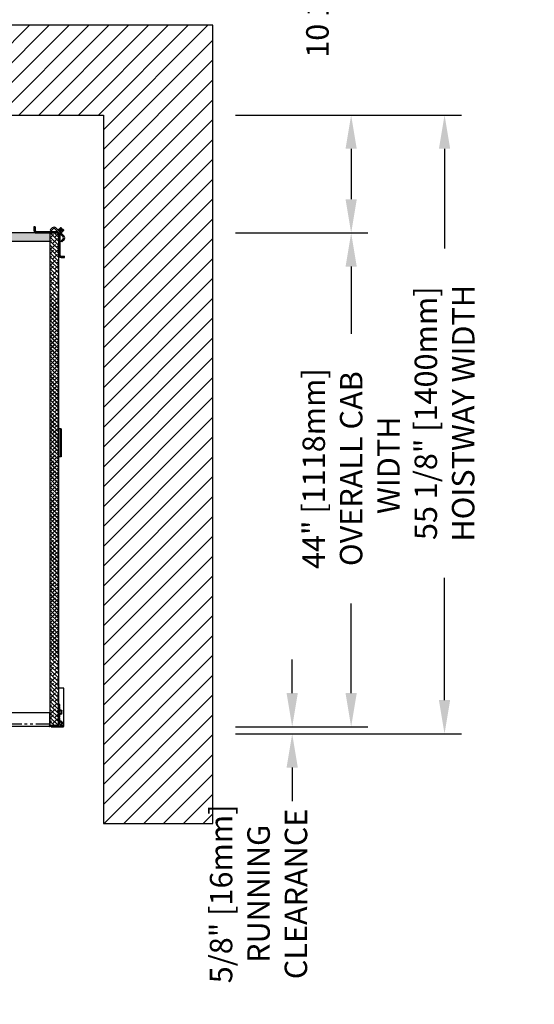
# Model space of a CAD drawing. Units: inches. Extents: x 95 to 930, y -7 to 557.
# Drawn here: x 875 to 920, y 141 to 229 of the extents above; entities that cross this region are included whole.
import ezdxf

# ---------------------------------------------------------------- set-up
doc = ezdxf.new("R2010")
doc.units = ezdxf.units.IN
doc.header["$MEASUREMENT"] = 0
doc.linetypes.add('PHANTOM', pattern=[2.5, 1.25, -0.25, 0.25, -0.25, 0.25, -0.25])
for name, color, linetype in [('CUTLINE', 6, 'Continuous'), ('DIM', 3, 'Continuous'), ('HATCH', 5, 'Continuous')]:
    doc.layers.add(name, color=color, linetype=linetype)
doc.styles.add('PLAN_STYLE', font='TXT.SHX')
doc.dimstyles.new('IMPERIAL_PL', dxfattribs={"dimtxt": 2, "dimasz": 3, "dimexe": 1.5, "dimexo": 1, "dimgap": 1, "dimtad": 0, "dimtih": 1, "dimtoh": 1, "dimdec": 4, "dimzin": 0, "dimdsep": 46, "dimlunit": 5, "dimtxsty": 'PLAN_STYLE', "dimcen": 0.09, "dimadec": 0, "dimazin": 0, "dimtfac": 1, "dimtdec": 4, "dimtofl": 0, "dimtmove": 0, "dimatfit": 3, "dimfxl": 0, "dimfrac": 2, "dimtolj": 1, "dimtzin": 0, "dimarcsym": 0})
pattern_1 = [(135, (858.96995, 258.00104), (0.08838835, 0.08838834), [])]

# ---------------------------------------------------------------- blocks, each defined once
blk = doc.blocks.new('*D244')
at = {"layer": 'DEFPOINTS', "color": 0}
for p in [(892.82, 209.961), (892.82, 165.961), (904.13, 165.961)]:
    blk.add_point(p, dxfattribs=at)
at = {"layer": 'DIM', "color": 0, "lineweight": -2}
for p, q in [((893.82, 209.961), (905.63, 209.961)), ((904.13, 206.961), (904.13, 200.961)), ((904.13, 168.961), (904.13, 176.961)), ((893.82, 165.961), (905.63, 165.961))]:
    blk.add_line(p, q, dxfattribs=at)
at = {"layer": 'DIM', "color": 0}
for points in [[(903.63, 206.961), (904.63, 206.961), (904.13, 209.961)], [(903.63, 168.961), (904.63, 168.961), (904.13, 165.961)]]:
    blk.add_solid(points, dxfattribs=at)
at = {"layer": 'DIM', "color": 0, "insert": (904.13, 188.961), "char_height": 2, "attachment_point": 5, "rotation": 89.95437, "style": 'PLAN_STYLE'}
blk.add_mtext('\\A1;44" [1118mm]\\POVERALL CAB\\P WIDTH', dxfattribs=at)
blk = doc.blocks.new('*D242')
at = {"layer": 'DEFPOINTS', "color": 0}
for p in [(892.82, 220.461), (892.82, 165.336), (912.451, 165.336)]:
    blk.add_point(p, dxfattribs=at)
at = {"layer": 'DIM', "color": 0, "lineweight": -2}
for p, q in [((893.82, 220.461), (913.951, 220.461)), ((912.451, 217.461), (912.451, 208.566)), ((912.451, 168.336), (912.451, 179.232)), ((893.82, 165.336), (913.951, 165.336))]:
    blk.add_line(p, q, dxfattribs=at)
at = {"layer": 'DIM', "color": 0}
for points in [[(911.951, 217.461), (912.951, 217.461), (912.451, 220.461)], [(911.951, 168.336), (912.951, 168.336), (912.451, 165.336)]]:
    blk.add_solid(points, dxfattribs=at)
at = {"layer": 'DIM', "color": 0, "insert": (912.451, 193.899), "char_height": 2, "attachment_point": 5, "rotation": 89.95437, "style": 'PLAN_STYLE'}
blk.add_mtext('\\A1;55 1/8" [1400mm]\\PHOISTWAY WIDTH', dxfattribs=at)
blk = doc.blocks.new('*D243')
at = {"layer": 'DEFPOINTS', "color": 0}
for p in [(892.82, 165.961), (892.82, 165.336), (898.878, 165.336)]:
    blk.add_point(p, dxfattribs=at)
at = {"layer": 'DIM', "color": 0, "lineweight": -2}
for p, q in [((898.878, 168.961), (898.878, 171.961)), ((893.82, 165.961), (900.378, 165.961)), ((893.82, 165.336), (900.378, 165.336)), ((898.878, 162.336), (898.878, 159.336))]:
    blk.add_line(p, q, dxfattribs=at)
at = {"layer": 'DIM', "color": 0}
for points in [[(898.378, 168.961), (899.378, 168.961), (898.878, 165.961)], [(898.378, 162.336), (899.378, 162.336), (898.878, 165.336)]]:
    blk.add_solid(points, dxfattribs=at)
at = {"layer": 'DIM', "color": 0, "insert": (895.878, 151.076), "char_height": 2, "attachment_point": 5, "rotation": 89.95437, "style": 'PLAN_STYLE'}
blk.add_mtext('\\A1;5/8" [16mm]\\PRUNNING\\PCLEARANCE', dxfattribs=at)
blk = doc.blocks.new('*D241')
at = {"layer": 'DEFPOINTS', "color": 0}
for p in [(892.82, 220.461), (892.82, 209.961), (904.13, 209.961)]:
    blk.add_point(p, dxfattribs=at)
at = {"layer": 'DIM', "color": 0, "lineweight": -2}
for p, q in [((893.82, 220.461), (905.63, 220.461)), ((904.13, 217.461), (904.13, 212.961)), ((893.82, 209.961), (905.63, 209.961))]:
    blk.add_line(p, q, dxfattribs=at)
at = {"layer": 'DIM', "color": 0}
for points in [[(903.63, 217.461), (904.63, 217.461), (904.13, 220.461)], [(903.63, 212.961), (904.63, 212.961), (904.13, 209.961)]]:
    blk.add_solid(points, dxfattribs=at)
at = {"layer": 'DIM', "color": 0, "insert": (901.13, 236.111), "char_height": 2, "attachment_point": 5, "rotation": 89.95437, "style": 'PLAN_STYLE'}
blk.add_mtext('\\A1;10 1/2" [267mm]', dxfattribs=at)

msp = doc.modelspace()

# ---------------------------------------------------------------- hatches: boundary and pattern name
at = {"linetype": 'Continuous'}
h = msp.add_hatch(dxfattribs=at)
h.set_pattern_fill('ANSI38', scale=2, style=0)
h.paths.add_polyline_path([(822.18584, 209.96144, 0.41090618), (822.17085, 209.94661), (822.17085, 209.21144), (850.06984, 209.21144), (850.06984, 209.96144)])
h.paths.add_polyline_path([(850.06984, 209.96144), (850.06984, 209.21144), (854.44484, 209.21144), (854.44484, 209.96144)])
h.paths.add_polyline_path([(854.44484, 209.96144), (854.44484, 209.21144), (877.29584, 209.21144), (877.29584, 209.96144)])
h = msp.add_hatch(dxfattribs=at)
h.set_pattern_fill('ANSI31', style=0)
h.set_pattern_definition(pattern_1)
edge = h.paths.add_edge_path(flags=0)
edge.add_ellipse((877.86514, 210.20144), major_axis=(-0.16971, 0.16971), ratio=1, start_angle=135, end_angle=180, ccw=False)
edge.add_line((877.86514, 209.96144), (876.09835, 209.96144))
edge.add_ellipse((876.09835, 210.20144), major_axis=(-0.16971, 0.16971), ratio=1, start_angle=45, end_angle=135, ccw=False)
edge.add_line((875.85835, 210.20144), (875.85835, 210.51894))
edge.add_line((875.85835, 210.51894), (875.97835, 210.51894))
edge.add_line((875.97835, 210.51894), (875.97835, 210.20144))
edge.add_ellipse((876.09835, 210.20144), major_axis=(0.08485, 0.08485), ratio=1, start_angle=135, end_angle=225)
edge.add_line((876.09835, 210.08144), (877.86514, 210.08144))
edge.add_ellipse((877.86514, 210.20144), major_axis=(-0.08485, 0.08485), ratio=1, start_angle=135, end_angle=180)
edge.add_line((877.94999, 210.11659), (878.03485, 210.03174))
h = msp.add_hatch(dxfattribs=at)
h.set_pattern_fill('ANSI38', scale=2, style=0)
h.set_pattern_definition([(135, (858.96995, 258.00104), (0.1767767, 0.1767767), []), (45.00003, (858.96995, 258.00104), (0.53033, 0.17677696), [0.625, -0.375])])
h.paths.add_polyline_path([(877.29584, 209.96144), (878.04584, 209.96144), (878.04584, 172.07544), (877.29584, 172.07544)], flags=0)
h = msp.add_hatch(dxfattribs=at)
h.set_pattern_fill('ANSI31', style=0)
h.set_pattern_definition(pattern_1)
edge = h.paths.add_edge_path(flags=0)
edge.add_ellipse((878.28584, 209.79174), major_axis=(-0.16971, 0.16971), ratio=1, start_angle=0, end_angle=45, ccw=False)
edge.add_line((878.11614, 209.96144), (878.20099, 209.87659))
edge.add_ellipse((878.28584, 209.79174), major_axis=(0.08485, 0.08485), ratio=1, start_angle=90, end_angle=135)
edge.add_line((878.16584, 209.79174), (878.16584, 208.02494))
edge.add_ellipse((878.28584, 208.02494), major_axis=(-0.08485, 0.08485), ratio=1, start_angle=45, end_angle=135)
edge.add_line((878.28584, 207.90494), (878.60334, 207.90494))
edge.add_line((878.60334, 207.90494), (878.60334, 207.78494))
edge.add_line((878.60334, 207.78494), (878.28584, 207.78494))
edge.add_ellipse((878.28584, 208.02494), major_axis=(0.16971, 0.16971), ratio=1, start_angle=135, end_angle=225, ccw=False)
edge.add_line((878.04584, 208.02494), (878.04584, 209.79174))
h = msp.add_hatch(dxfattribs=at)
h.set_pattern_fill('ANSI38', scale=2, style=0)
h.set_pattern_definition([(135, (858.96995, 251.97621), (0.1767767, 0.1767767), []), (45.00003, (858.96995, 251.97621), (0.53033, 0.17677696), [0.625, -0.375])])
h.paths.add_polyline_path([(877.29584, 203.93662), (878.04584, 203.93662), (878.04584, 166.05062), (877.29584, 166.05062)], flags=0)
h = msp.add_hatch(dxfattribs=at)
h.set_pattern_fill('ANSI31', style=0)
h.set_pattern_definition([(135, (858.96995, 252.00104), (0.08838835, 0.08838834), [])])
edge = h.paths.add_edge_path(flags=0)
edge.add_line((878.1335, 166.80822), (878.1152, 166.78992))
edge.add_ellipse((878.12581, 166.77931), major_axis=(0.01061, 0.01061), ratio=1, start_angle=90, end_angle=180)
edge.add_line((878.1152, 166.76871), (878.1335, 166.75041))
edge.add_ellipse((878.12785, 166.74475), major_axis=(-0.00566, 0.00566), ratio=1, start_angle=225, end_angle=270.0000003, ccw=False)
edge.add_line((878.13585, 166.74475), (878.13585, 166.48048))
edge.add_ellipse((878.16585, 166.48048), major_axis=(-0.02121, 0.02121), ratio=1, start_angle=45, end_angle=154.5661296)
edge.add_ellipse((878.23735, 166.27931), major_axis=(-0.12976, 0.12976), ratio=1, start_angle=210.4653732, end_angle=334.5661296, ccw=False)
edge.add_ellipse((878.37529, 166.24354), major_axis=(0.02899, 0.02899), ratio=1, start_angle=120.4653732, end_angle=300.4653732, ccw=False)
edge.add_ellipse((878.23735, 166.27931), major_axis=(-0.07177, 0.07177), ratio=1, start_angle=210.4653732, end_angle=450)
edge.add_line((878.16557, 166.20754), (878.18861, 166.1845))
edge.add_ellipse((878.18304, 166.17894), major_axis=(0.00557, 0.00557), ratio=1, start_angle=284.4775122, end_angle=360, ccw=False)
edge.add_ellipse((878.1966, 166.17094), major_axis=(-0.00557, 0.00557), ratio=1, start_angle=14.4775122, end_angle=165.5224878)
edge.add_ellipse((878.2046, 166.15737), major_axis=(0.00557, 0.00557), ratio=1, start_angle=0, end_angle=75.5224878, ccw=False)
edge.add_line((878.21017, 166.16294), (878.24421, 166.12889))
edge.add_ellipse((878.23856, 166.12324), major_axis=(-0.00566, 0.00566), ratio=1, start_angle=194.8300704, end_angle=270.0000001, ccw=False)
edge.add_ellipse((878.25228, 166.11526), major_axis=(-0.00557, 0.00557), ratio=1, start_angle=14.8300704, end_angle=165.1699296)
edge.add_ellipse((878.26026, 166.10154), major_axis=(-0.00566, 0.00566), ratio=1, start_angle=270, end_angle=345.1699296, ccw=False)
edge.add_line((878.26592, 166.10719), (878.28888, 166.08423))
edge.add_ellipse((878.31009, 166.10544), major_axis=(-0.02121, 0.02121), ratio=1, start_angle=90, end_angle=135)
edge.add_line((878.31009, 166.07544), (878.49202, 166.07544))
edge.add_ellipse((878.49202, 166.04544), major_axis=(-0.02121, 0.02121), ratio=1, start_angle=225, end_angle=315, ccw=False)
edge.add_ellipse((878.46202, 166.04544), major_axis=(-0.04243, 0.04243), ratio=1, start_angle=135.0000004, end_angle=225.0000043, ccw=False)
edge.add_line((878.46202, 165.98544), (877.29584, 165.98544))
edge.add_ellipse((877.29584, 166.04544), major_axis=(-0.04243, 0.04243), ratio=1, start_angle=45, end_angle=135, ccw=False)
edge.add_ellipse((877.26584, 166.04544), major_axis=(0.02121, 0.02121), ratio=1, start_angle=45, end_angle=135.0000086, ccw=False)
edge.add_line((877.26584, 166.07544), (878.03084, 166.07544))
edge.add_ellipse((878.03084, 166.09044), major_axis=(-0.01061, 0.01061), ratio=1, start_angle=135, end_angle=225)
edge.add_line((878.04584, 166.09044), (878.04584, 168.01463))
edge.add_ellipse((878.06084, 168.01463), major_axis=(0.01061, 0.01061), ratio=1, start_angle=33.463041, end_angle=135, ccw=False)
edge.add_ellipse((878.04584, 167.94114), major_axis=(-0.06364, 0.06364), ratio=1, start_angle=225, end_angle=303.463041, ccw=False)
edge.add_line((878.13585, 167.94114), (878.13585, 167.81389))
edge.add_ellipse((878.12785, 167.81389), major_axis=(-0.00566, 0.00566), ratio=1, start_angle=180.0000003, end_angle=225, ccw=False)
edge.add_line((878.1335, 167.80823), (878.1152, 167.78993))
edge.add_ellipse((878.12581, 167.77932), major_axis=(0.01061, 0.01061), ratio=1, start_angle=90, end_angle=180)
edge.add_line((878.1152, 167.76872), (878.1335, 167.75042))
edge.add_ellipse((878.12785, 167.74476), major_axis=(0.00566, 0.00566), ratio=1, start_angle=-45, end_angle=0.0000003, ccw=False)
edge.add_line((878.13585, 167.74476), (878.13585, 167.48076))
edge.add_ellipse((878.16585, 167.48076), major_axis=(0.02121, 0.02121), ratio=1, start_angle=135, end_angle=244.5423139)
edge.add_ellipse((878.23735, 167.27932), major_axis=(0.12993, 0.12993), ratio=1, start_angle=2.4826516, end_angle=64.5423139, ccw=False)
edge.add_ellipse((878.33374, 167.38444), major_axis=(-0.02908, 0.02908), ratio=1, start_angle=92.4826516, end_angle=272.4826516, ccw=False)
edge.add_ellipse((878.23735, 167.27932), major_axis=(-0.07177, 0.07177), ratio=1, start_angle=272.4826516, end_angle=537.5173484)
edge.add_ellipse((878.33374, 167.17419), major_axis=(-0.02908, 0.02908), ratio=1, start_angle=177.5173484, end_angle=357.5173484, ccw=False)
edge.add_ellipse((878.23735, 167.27932), major_axis=(0.12993, 0.12993), ratio=1, start_angle=205.4576861, end_angle=267.5173484, ccw=False)
edge.add_ellipse((878.16585, 167.07788), major_axis=(0.02121, 0.02121), ratio=1, start_angle=25.4576861, end_angle=135)
edge.add_line((878.13585, 167.07788), (878.13585, 166.81388))
edge.add_ellipse((878.12785, 166.81388), major_axis=(-0.00566, 0.00566), ratio=1, start_angle=180.0000003, end_angle=225, ccw=False)
at = {"layer": 'HATCH'}
h = msp.add_hatch(dxfattribs=at)
h.set_pattern_fill('ANSI31', color=256, scale=10, style=0)
h.paths.add_polyline_path([(827.25466, 224.46144), (827.85466, 224.46144), (827.8686, 224.46144), (827.8686, 220.46144), (834.7686, 220.46144), (834.7686, 224.46144), (835.3686, 224.46144), (835.3686, 220.46144), (849.7686, 220.46144), (849.7686, 224.46144), (850.06984, 224.46144), (850.06984, 228.46144), (813.44484, 228.46144), (813.44484, 214.33645), (821.44484, 214.33645), (821.44484, 220.46144), (827.25466, 220.46144)])
h.paths.add_polyline_path([(854.44484, 228.46144), (850.06984, 228.46144), (850.06984, 224.46144), (850.3686, 224.46144), (850.3686, 220.46144), (854.44484, 220.46144)])
h.paths.add_polyline_path([(891.81984, 228.46144), (854.44484, 228.46144), (854.44484, 220.46144), (864.7686, 220.46144), (864.7686, 224.46144), (865.3686, 224.46144), (865.3686, 220.46144), (872.2686, 220.46144), (872.2686, 224.46144), (872.88255, 224.46144), (872.88255, 220.46144), (882.06984, 220.46144), (882.06984, 157.33644), (891.81984, 157.33644)])
h.paths.add_polyline_path([(823.81984, 165.33644), (821.44484, 165.33478), (821.44484, 168.33645), (813.44484, 168.33645), (813.44484, 157.33644), (823.81984, 157.33644)])
h.paths.add_polyline_path([(891.03669, 141.24685), (891.05235, 160.91351), (900.71902, 160.90581), (900.70336, 141.23915)], flags=9)

# ---------------------------------------------------------------- linework, layer by layer
at = {"color": 7, "linetype": 'Continuous'}
for p, q in [((877.29585, 209.96144), (822.18584, 209.96144)), ((875.97835, 210.51894), (875.85835, 210.51894)), ((875.85835, 210.51894), (875.85835, 210.20144)), ((875.97835, 210.51894), (875.97835, 210.20144)), ((876.09835, 210.08144), (877.86514, 210.08144)), ((876.09835, 209.96144), (877.86514, 209.96144)), ((877.29584, 209.96144), (877.29584, 166.07544)), ((877.29584, 209.96144), (878.04584, 209.96144)), ((877.29585, 209.96144), (877.29585, 209.21144)), ((877.30454, 210.22464), (877.48838, 210.40849)), ((877.38939, 210.13979), (877.30454, 210.22464)), ((877.38939, 210.13979), (877.57324, 210.32364)), ((877.74294, 210.32364), (878.46419, 209.60239)), ((877.8278, 210.40849), (878.54904, 209.68724)), ((878.03485, 210.03174), (877.94999, 210.11659)), ((878.04743, 210.21403), (878.03485, 210.20144)), ((878.04584, 209.96144), (878.04584, 167.87132)), ((878.04584, 209.79174), (878.04584, 208.02494)), ((878.13228, 210.12917), (878.04743, 210.21403)), ((878.17094, 210.33754), (878.06234, 210.22894)), ((878.20099, 209.87659), (878.11614, 209.96144)), ((878.13228, 210.12917), (878.1197, 210.11659)), ((878.25579, 210.25268), (878.14719, 210.14408)), ((878.16584, 209.79174), (878.16584, 208.02494)), ((878.19549, 210.0408), (878.21357, 210.05888)), ((878.22597, 210.39257), (878.21158, 210.37817)), ((878.21357, 210.05888), (878.29843, 209.97403)), ((878.22848, 210.07379), (878.33709, 210.18239)), ((878.35325, 210.35014), (878.2684, 210.435)), ((878.28034, 209.95594), (878.29843, 209.97403)), ((878.31083, 210.30772), (878.29643, 210.29332)), ((878.31334, 209.98894), (878.42194, 210.09754)), ((878.37772, 210.22303), (878.39212, 210.23742)), ((878.5194, 210.195), (878.43454, 210.27985)), ((878.46258, 210.13818), (878.47697, 210.15257)), ((877.29585, 209.21144), (822.17084, 209.21144)), ((878.46419, 209.43268), (878.28034, 209.24884)), ((878.3652, 209.16398), (878.28034, 209.24884)), ((878.54904, 209.34783), (878.3652, 209.16398)), ((878.28584, 207.90494), (878.60334, 207.90494)), ((878.60334, 207.78494), (878.60334, 207.90494)), ((878.28584, 207.78494), (878.60334, 207.78494)), ((878.23263, 192.51644), (878.04584, 192.51644)), ((878.28445, 192.51644), (878.23263, 192.51644)), ((878.23263, 190.01644), (878.23263, 192.51644)), ((878.28588, 192.51644), (878.28445, 192.51644)), ((878.28588, 192.51644), (878.28588, 190.01644)), ((878.23263, 190.01644), (878.04584, 190.01644)), ((878.28445, 190.01644), (878.23263, 190.01644)), ((878.28588, 190.01644), (878.28445, 190.01644)), ((878.48135, 169.40882), (878.04584, 169.40882)), ((878.53135, 166.02132), (878.53135, 169.35882)), ((878.04584, 166.09044), (878.04584, 168.01463)), ((878.1335, 167.80823), (878.1152, 167.78993)), ((878.1152, 167.76872), (878.1335, 167.75042)), ((878.13585, 167.94114), (878.13585, 167.81389)), ((878.13585, 167.74476), (878.13585, 167.48076)), ((877.29584, 167.21144), (835.29585, 167.21145)), ((877.27584, 167.21244), (835.31585, 167.21244)), ((877.27584, 166.20344), (877.27584, 167.21244)), ((878.1335, 166.80822), (878.1152, 166.78992)), ((878.1152, 166.76871), (878.1335, 166.75041)), ((878.13585, 167.07788), (878.13585, 166.81388)), ((878.13585, 166.74475), (878.13585, 166.48048)), ((877.27584, 165.98544), (835.31584, 165.98544)), ((877.26584, 166.07544), (878.03084, 166.07544)), ((877.27584, 166.07544), (877.27584, 166.20344)), ((877.27584, 165.98544), (877.27584, 165.98887)), ((878.04584, 166.07544), (877.29584, 166.07544)), ((878.46202, 165.98544), (877.29584, 165.98544)), ((877.40635, 165.97132), (877.40635, 165.98544)), ((877.40635, 165.97132), (878.48135, 165.97132)), ((878.16557, 166.20754), (878.18861, 166.1845)), ((878.21017, 166.16294), (878.24421, 166.12889)), ((878.26592, 166.10719), (878.28888, 166.08423)), ((878.31009, 166.07544), (878.49202, 166.07544))]:
    msp.add_line(p, q, dxfattribs=at)
at = {"color": 7, "linetype": 'PHANTOM'}
for p, q in [((878.14719, 210.14408), (878.06234, 210.22894)), ((878.17094, 210.33754), (878.25579, 210.25268)), ((878.29643, 210.29332), (878.21158, 210.37817)), ((878.22597, 210.39257), (878.31083, 210.30772)), ((878.22848, 210.07379), (878.31334, 209.98894)), ((878.33709, 210.18239), (878.42194, 210.09754)), ((878.46258, 210.13818), (878.37772, 210.22303)), ((878.39212, 210.23742), (878.47697, 210.15257)), ((878.28445, 190.01644), (878.28445, 192.51644)), ((877.27584, 166.20344), (835.31584, 166.20344))]:
    msp.add_line(p, q, dxfattribs=at)
at = {"color": 7, "linetype": 'Continuous'}
for points in [[(878.06234, 210.22894), (878.05886, 210.22546), (878.05584, 210.22244), (878.05328, 210.21988), (878.05118, 210.21777), (878.04954, 210.21613), (878.04837, 210.21496), (878.04766, 210.21426), (878.04743, 210.21402)], [(878.14719, 210.14408), (878.14372, 210.14061), (878.14069, 210.13759), (878.13813, 210.13502), (878.13603, 210.13292), (878.13439, 210.13128), (878.13322, 210.13011), (878.13252, 210.12941), (878.13228, 210.12917)], [(878.21158, 210.37817), (878.20482, 210.37142), (878.19824, 210.36483), (878.19199, 210.35859), (878.18625, 210.35285), (878.18115, 210.34775), (878.17683, 210.34343), (878.1734, 210.34), (878.17094, 210.33754)], [(878.21357, 210.05888), (878.21381, 210.05911), (878.21451, 210.05982), (878.21568, 210.06099), (878.21732, 210.06263), (878.21942, 210.06473), (878.22199, 210.06729), (878.22501, 210.07031), (878.22848, 210.07379)], [(878.2684, 210.435), (878.26758, 210.43418), (878.26517, 210.43177), (878.26125, 210.42785), (878.25597, 210.42257), (878.24954, 210.41614), (878.24221, 210.40881), (878.23425, 210.40085), (878.22597, 210.39257)], [(878.25579, 210.25268), (878.25825, 210.25515), (878.26169, 210.25858), (878.26601, 210.2629), (878.2711, 210.268), (878.27685, 210.27374), (878.28309, 210.27998), (878.28967, 210.28657), (878.29643, 210.29332)], [(878.29843, 209.97403), (878.29866, 209.97426), (878.29936, 209.97496), (878.30054, 209.97614), (878.30217, 209.97777), (878.30428, 209.97987), (878.30684, 209.98244), (878.30986, 209.98546), (878.31334, 209.98894)], [(878.31083, 210.30772), (878.3191, 210.31599), (878.32706, 210.32395), (878.3344, 210.33129), (878.34083, 210.33772), (878.3461, 210.34299), (878.35002, 210.34691), (878.35244, 210.34933), (878.35325, 210.35014)], [(878.37772, 210.22303), (878.37097, 210.21627), (878.36438, 210.20969), (878.35814, 210.20345), (878.3524, 210.1977), (878.3473, 210.1926), (878.34298, 210.18828), (878.33955, 210.18485), (878.33709, 210.18239)], [(878.43454, 210.27985), (878.43373, 210.27903), (878.43132, 210.27662), (878.42739, 210.2727), (878.42212, 210.26742), (878.41569, 210.261), (878.40835, 210.25366), (878.4004, 210.2457), (878.39212, 210.23742)], [(878.42194, 210.09754), (878.4244, 210.1), (878.42783, 210.10343), (878.43215, 210.10775), (878.43725, 210.11285), (878.44299, 210.11859), (878.44924, 210.12484), (878.45582, 210.13142), (878.46258, 210.13817)], [(878.47697, 210.15257), (878.48525, 210.16085), (878.49321, 210.16881), (878.50054, 210.17614), (878.50697, 210.18257), (878.51225, 210.18785), (878.51617, 210.19177), (878.51858, 210.19418), (878.5194, 210.195)]]:
    msp.add_lwpolyline(points, dxfattribs=at)
for centre, radius, start, end in [((876.09835, 210.20144), 0.24, 180, 270), ((876.09835, 210.20144), 0.12, 180, 270), ((877.65809, 210.23879), 0.24, 45, 135), ((877.65809, 210.23879), 0.12, 45, 135), ((877.86514, 210.20144), 0.12, 270, 315), ((877.86514, 210.20144), 0.24, 270, 315), ((878.28584, 209.79174), 0.24, 135, 180), ((878.28584, 209.79174), 0.12, 135, 180), ((878.37934, 209.51754), 0.24, 315, 45), ((878.37934, 209.51754), 0.12, 315, 45), ((878.28584, 208.02494), 0.24, 180, 270), ((878.28584, 208.02494), 0.12, 180, 270), ((878.48135, 169.35882), 0.05, 0, 90), ((878.06084, 168.01463), 0.015, 78.463041, 180), ((878.04584, 167.94114), 0.09, 0, 78.463041), ((878.12581, 167.77932), 0.015, 135, 225), ((878.12785, 167.81389), 0.008, 315.0000003, 360), ((878.12785, 167.74476), 0.008, 0, 45.0000003), ((878.12581, 166.77931), 0.015, 135, 225), ((878.12785, 166.81388), 0.008, 315.0000003, 360), ((878.12785, 166.74475), 0.008, 0, 45.0000003), ((878.16585, 167.48076), 0.03, 180, 289.5423139), ((878.23735, 167.27932), 0.1015, 47.4826516, 312.5173484), ((878.16585, 167.07788), 0.03, 70.4576861, 180), ((878.23735, 167.27932), 0.18375, 47.4826516, 109.5423139), ((878.23735, 167.27932), 0.18375, 250.4576861, 312.5173484), ((878.33374, 167.38444), 0.04113, 227.4826516, 47.4826516), ((878.33374, 167.17419), 0.04113, 312.5173484, 132.5173484), ((878.23735, 167.27932), 0.125, 328.5134316, 31.4865684), ((877.26584, 166.04544), 0.03, 90, 180), ((877.29584, 166.04544), 0.06, 180, 270), ((878.03084, 166.09044), 0.015, 270, 360), ((878.16585, 166.48048), 0.03, 180, 289.5661296), ((878.23735, 166.27931), 0.1015, 345.4653732, 225), ((878.23735, 166.27931), 0.1835, 345.4653732, 109.5661296), ((878.18304, 166.17894), 0.00787, 329.4775122, 45), ((878.1966, 166.17094), 0.00787, 149.4775122, 300.5224878), ((878.2046, 166.15737), 0.00787, 45, 120.5224878), ((878.23735, 166.27932), 0.125, 260.7010346, 329.4928851), ((878.23856, 166.12324), 0.008, 329.8300704, 45.0000001), ((878.25228, 166.11526), 0.00787, 149.8300704, 300.1699296), ((878.26026, 166.10154), 0.008, 45, 120.1699296), ((878.31009, 166.10544), 0.03, 225, 270), ((878.37529, 166.24354), 0.041, 165.4653732, 345.4653732), ((878.46202, 166.04544), 0.06, 270.0000004, 360), ((878.48135, 166.02132), 0.05, 270, 360), ((878.49202, 166.04544), 0.03, 0, 90)]:
    msp.add_arc(centre, radius, start, end, dxfattribs=at)
at = {"layer": 'CUTLINE'}
for p, q in [((891.81984, 228.46144), (813.44484, 228.46144)), ((891.81984, 157.33644), (891.81984, 228.46144)), ((821.44484, 220.46144), (882.06984, 220.46144)), ((882.06984, 220.46144), (882.06984, 157.33644)), ((882.06984, 157.33644), (891.81984, 157.33644))]:
    msp.add_line(p, q, dxfattribs=at)

# ---------------------------------------------------------------- dimensions: what is measured, and where the dimension line sits
at = {"layer": 'DIM'}
dim = msp.add_linear_dim(base=(904.13019, 209.96144), p1=(892.81984, 220.46144), p2=(892.81984, 209.96144), angle=270, dimstyle='IMPERIAL_PL', override={"dimpost": '"', "dimtmove": 2}, dxfattribs=at)
dim.commit()
dim.dimension.update_dxf_attribs({"geometry": '*D241', "text_midpoint": (901.13019, 236.11098), "dimtype": 161, "text_rotation": 89.9543738})
for base, p1, p2, text, override, picture, middle in [((912.45072, 165.33644), (892.81984, 220.46144), (892.81984, 165.33644), '<>\\PHOISTWAY WIDTH', {"dimpost": '"'}, '*D242', (912.45072, 193.89894)), ((904.13019, 165.96144), (892.81984, 209.96144), (892.81984, 165.96144), '<>\\POVERALL CAB\\P WIDTH', {"dimpost": '"'}, '*D244', (904.13019, 188.96144)), ((898.87785, 165.33644), (892.81984, 165.96144), (892.81984, 165.33644), '<>\\PRUNNING\\PCLEARANCE', {"dimpost": '"', "dimtmove": 2}, '*D243', (895.87785, 151.07633))]:
    dim = msp.add_linear_dim(base=base, p1=p1, p2=p2, angle=270, text=text, dimstyle='IMPERIAL_PL', override=override, dxfattribs=at)
    dim.commit()
    dim.dimension.update_dxf_attribs({"geometry": picture, "text_midpoint": middle, "dimtype": 161, "text_rotation": 89.9543738})

doc.saveas('drawing.dxf')
